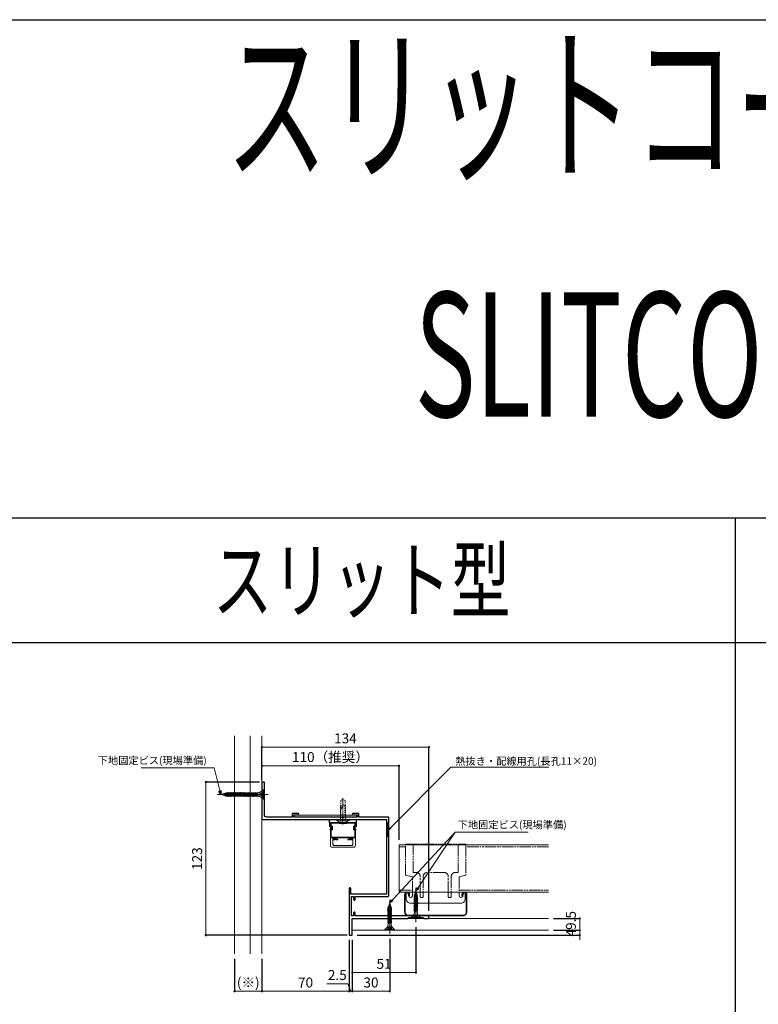
# Model space of a CAD drawing. Units: millimetres. Extents: x 0 to 4500, y -1000 to 1600.
# Drawn here: x 2126 to 2718, y 810 to 1600 of the extents above; entities that cross this region are included whole.
import ezdxf
from ezdxf.enums import TextEntityAlignment as Align

# ---------------------------------------------------------------- set-up
doc = ezdxf.new("R2010")
doc.units = ezdxf.units.MM
for name, pattern in [('CENTER2', [12, 9.25, -0.75, 1.25, -0.75]), ('DASHED2', [1.75, 1, -0.75]), ('PHANTOM2', [14, 9.25, -0.75, 1.25, -0.75, 1.25, -0.75])]:
    doc.linetypes.add(name, pattern=pattern)
for name, color, linetype, lineweight in [('01文字', 7, 'Continuous', 18), ('02寸法D1_', 7, 'Continuous', 9), ('03本体__1', 131, 'Continuous', 9), ('03本体__2', 4, 'Continuous', 13), ('03本体__3', 132, 'Continuous', 30), ('07納り__2', 90, 'Continuous', 13), ('10金具__2', 60, 'Continuous', 13), ('10ﾎﾞﾙﾄ__1', 61, 'Continuous', 9), ('10ﾎﾞﾙﾄ__2', 60, 'Continuous', 13), ('11鋼材__1', 21, 'Continuous', 9), ('11鋼材__2', 20, 'Continuous', 13)]:
    doc.layers.add(name, color=color, linetype=linetype, lineweight=lineweight)
doc.layers.add('補助線', color=1, linetype='Continuous', plot=False)
doc.styles.get("Standard").update_dxf_attribs({"font": 'txt.shx', "width": 0.7, "bigfont": 'extfont2.shx'})
doc.styles.add('Standard（技術本部）', font='extslim2.shx', dxfattribs={"width": 0.7, "bigfont": 'extfont2.shx'})
doc.dimstyles.new('KG1-1', dxfattribs={"dimtxt": 3, "dimasz": 0.9, "dimexe": 0, "dimexo": 1, "dimgap": 1, "dimtad": 1, "dimdsep": 46, "dimtxsty": 'Standard（技術本部）', "dimblk": 'DOT', "dimcen": 0.09, "dimclrd": 256, "dimclre": 256, "dimclrt": 256, "dimadec": 3, "dimazin": 2, "dimtfac": 1, "dimtix": 1, "dimtmove": 2, "dimatfit": 3, "dimldrblk": 'OPEN30', "dimfxl": 0, "dimlwd": 18, "dimarcsym": 0})
doc.dimstyles.new('S1-2', dxfattribs={"dimscale": 2, "dimtxt": 4, "dimasz": 0.9, "dimexe": 0, "dimexo": 2, "dimgap": 1, "dimtad": 1, "dimdsep": 46, "dimtxsty": 'Standard（技術本部）', "dimblk": 'DOT', "dimcen": 0.09, "dimclrd": 256, "dimclre": 256, "dimclrt": 256, "dimadec": 3, "dimazin": 2, "dimtfac": 1, "dimtix": 1, "dimtmove": 2, "dimatfit": 3, "dimldrblk": 'OPEN30', "dimfxl": 0, "dimlwd": 18, "dimarcsym": 0})

# ---------------------------------------------------------------- blocks, each defined once
blk = doc.blocks.new('_Dot')
at = {"color": 0, "lineweight": -2}
blk.add_line((-0.5, 0), (-1, 0), dxfattribs=at)
at = {"color": 0, "const_width": 0.5}
blk.add_lwpolyline([(-0.25, 0, 1), (0.25, 0, 1)], format="xyb", close=True, dxfattribs=at)
blk = doc.blocks.new('*D215')
at = {"layer": '02寸法D1_', "lineweight": -2, "transparency": 16777216}
for p, q in [((70, -4), (70, -45)), ((0, -33.69), (0, -45))]:
    blk.add_line(p, q, dxfattribs=at)
at = {"layer": '02寸法D1_', "lineweight": 18, "transparency": 16777216}
blk.add_line((68.2, -45), (1.8, -45), dxfattribs=at)
at = {"layer": 'Defpoints', "color": 0, "transparency": 16777216}
for p in [(70, 0), (0, -29.69), (0, -45)]:
    blk.add_point(p, dxfattribs=at)
at = {"layer": '02寸法D1_', "lineweight": 18, "transparency": 16777216, "xscale": 1.8, "yscale": 1.8, "zscale": 1.8, "rotation": 180}
blk.add_blockref('_Dot', (0, -45), dxfattribs=at)
at = {"layer": '02寸法D1_', "lineweight": 18, "transparency": 16777216, "xscale": 1.8, "yscale": 1.8, "zscale": 1.8}
blk.add_blockref('_Dot', (70, -45), dxfattribs=at)
at = {"layer": '02寸法D1_', "transparency": 16777216, "insert": (35, -39), "char_height": 8, "attachment_point": 5, "style": 'Standard（技術本部）'}
blk.add_mtext('70', dxfattribs=at)
blk = doc.blocks.new('_Open30')
at = {"color": 0, "lineweight": -2}
for p, q in [((-1, 0.27), (0, 0)), ((0, 0), (-1, -0.27)), ((0, 0), (-1, 0))]:
    blk.add_line(p, q, dxfattribs=at)
blk = doc.blocks.new('*D216')
at = {"layer": '02寸法D1_', "lineweight": -2, "transparency": 16777216}
for p, q in [((-22, -19), (-22, -45)), ((0, -19), (0, -45))]:
    blk.add_line(p, q, dxfattribs=at)
at = {"layer": '02寸法D1_', "lineweight": 18, "transparency": 16777216}
blk.add_line((-20.2, -45), (-1.8, -45), dxfattribs=at)
at = {"layer": 'Defpoints', "color": 0, "transparency": 16777216}
for p in [(-22, -15), (0, -15), (0, -45)]:
    blk.add_point(p, dxfattribs=at)
at = {"layer": '02寸法D1_', "lineweight": 18, "transparency": 16777216, "xscale": 1.8, "yscale": 1.8, "zscale": 1.8, "rotation": 180}
blk.add_blockref('_Dot', (-22, -45), dxfattribs=at)
at = {"layer": '02寸法D1_', "lineweight": 18, "transparency": 16777216, "xscale": 1.8, "yscale": 1.8, "zscale": 1.8}
blk.add_blockref('_Dot', (0, -45), dxfattribs=at)
at = {"layer": '02寸法D1_', "transparency": 16777216, "insert": (-11, -39), "char_height": 8, "attachment_point": 5, "style": 'Standard（技術本部）'}
blk.add_mtext('(※)', dxfattribs=at)
blk = doc.blocks.new('BP727')
at = {"color": 0, "linetype": 'ByBlock', "lineweight": -2}
blk.add_lwpolyline([(133.5, 15.5), (74.8, 15.5), (74.8, 18, 0.414214), (74.3, 18.5), (74.1, 18.5, 0.414214), (73.6, 18), (73.6, 15.5), (71.8, 15.5), (71.8, 31.2), (73.6, 31.2), (73.6, 28.7, 0.414214), (74.1, 28.2), (74.3, 28.2, 0.414214), (74.8, 28.7), (74.8, 31.2), (101.3, 31.2, 0.414214), (101.8, 31.7), (101.8, 94.3, 0.414214), (101.3, 94.8), (77.7, 94.8), (77.7, 97.3, 0.414214), (77.2, 97.8), (73, 97.8, 0.414214), (72.5, 97.3), (72.5, 97.1, 0.414214), (73, 96.6), (76.5, 96.6), (76.5, 94.8), (25.5, 94.8), (25.5, 96.6), (29, 96.6, 0.414214), (29.5, 97.1), (29.5, 97.3, 0.414214), (29, 97.8), (24.8, 97.8, 0.414214), (24.3, 97.3), (24.3, 94.8), (4, 94.8, -0.414214), (2, 96.8), (2, 112.5), (1.7, 112.5), (1.7, 113.5), (2, 113.5), (2, 122.5, 0.414214), (1.5, 123), (0.5, 123, 0.414214), (0, 122.5), (0, 93.3, 0.414214), (0.3, 93), (64.5, 93), (64.5, 93.3), (65.5, 93.3), (65.5, 93), (100, 93), (100, 33), (71.2, 33), (71.2, 37.5, 0.414214), (70.7, 38), (70.5, 38, 0.414214), (70, 37.5), (70, 0.3, 0.414214), (70.3, 0), (72.2, 0, 0.414214), (72.5, 0.3), (72.5, 13.5), (117, 13.5, 0.414214), (117.5, 14), (117.5, 14.2), (123, 14.2), (123, 14.5), (124, 14.5), (124, 14.2), (129.5, 14.2), (129.5, 14, 0.414214), (130, 13.5), (133.5, 13.5, 0.414214), (134, 14), (134, 15, 0.414214)], format="xyb", close=True, dxfattribs=at)
blk = doc.blocks.new('下地固定ビスL35')
at = {"linetype": 'CENTER2'}
blk.add_line((3, 0), (-38, 0), dxfattribs=at)
at = {"color": 0, "linetype": 'ByBlock', "lineweight": -2}
for p, q in [((-33.02, 0.47), (-35, 0)), ((-33.51, -0.35), (-32.87, 0.73)), ((-32.87, 0.73), (-33.43, -0.79)), ((-33.11, -0.45), (-32.87, 0.73)), ((-31.77, 0.76), (-32.92, 0.49)), ((-31.28, 1.43), (-32.16, -0.9)), ((-31.18, 0.9), (-32.16, -0.9)), ((-31.77, 0.76), (-32.16, -0.9)), ((-31.77, 0.76), (-31.28, 1.43)), ((-31.44, -0.84), (-29.91, 1.61)), ((-31.28, 1.43), (-31.18, 0.9)), ((-29.91, 1.61), (-31.02, -1.33)), ((-29.49, 1.12), (-31.02, -1.33)), ((-30.31, -1.16), (-28.57, 1.65)), ((-29.91, 1.61), (-29.49, 1.12)), ((-28.57, 1.65), (-29.89, -1.65)), ((-28.14, 1.16), (-29.89, -1.65)), ((-28.99, -1.16), (-27.24, 1.65)), ((-28.57, 1.65), (-28.14, 1.16)), ((-27.24, 1.65), (-28.57, -1.65)), ((-26.82, 1.16), (-28.57, -1.65)), ((-27.55, 1.16), (-28.14, 1.16)), ((-27.67, -1.16), (-25.92, 1.65)), ((-25.92, 1.65), (-27.24, -1.65)), ((-27.24, 1.65), (-26.82, 1.16)), ((-25.5, 1.16), (-27.24, -1.65)), ((-26.23, 1.16), (-26.82, 1.16)), ((-26.34, -1.16), (-24.6, 1.65)), ((-25.92, 1.65), (-25.5, 1.16)), ((-24.6, 1.65), (-25.92, -1.65)), ((-24.18, 1.16), (-25.92, -1.65)), ((-24.91, 1.16), (-25.5, 1.16)), ((-25.02, -1.16), (-23.28, 1.65)), ((-24.6, 1.65), (-24.18, 1.16)), ((-23.28, 1.65), (-24.6, -1.65)), ((-22.85, 1.16), (-24.6, -1.65)), ((-23.58, 1.16), (-24.18, 1.16)), ((-23.7, -1.16), (-21.95, 1.65)), ((-23.28, 1.65), (-22.85, 1.16)), ((-21.95, 1.65), (-23.28, -1.65)), ((-21.53, 1.16), (-23.28, -1.65)), ((-22.26, 1.16), (-22.85, 1.16)), ((-22.38, -1.16), (-20.63, 1.65)), ((-21.95, 1.65), (-21.53, 1.16)), ((-20.63, 1.65), (-21.95, -1.65)), ((-20.21, 1.16), (-21.95, -1.65)), ((-20.94, 1.16), (-21.53, 1.16)), ((-21.05, -1.16), (-19.31, 1.65)), ((-20.63, 1.65), (-20.21, 1.16)), ((-19.31, 1.65), (-20.63, -1.65)), ((-18.88, 1.16), (-20.63, -1.65)), ((-19.62, 1.16), (-20.21, 1.16)), ((-19.73, -1.16), (-17.98, 1.65)), ((-19.31, 1.65), (-18.88, 1.16)), ((-17.98, 1.65), (-19.31, -1.65)), ((-17.56, 1.16), (-19.31, -1.65)), ((-18.29, 1.16), (-18.88, 1.16)), ((-18.41, -1.16), (-16.66, 1.65)), ((-17.98, 1.65), (-17.56, 1.16)), ((-16.66, 1.65), (-17.98, -1.65)), ((-16.24, 1.16), (-17.98, -1.65)), ((-16.97, 1.16), (-17.56, 1.16)), ((-17.08, -1.16), (-15.34, 1.65)), ((-16.66, 1.65), (-16.24, 1.16)), ((-15.34, 1.65), (-16.66, -1.65)), ((-14.92, 1.16), (-16.66, -1.65)), ((-15.65, 1.16), (-16.24, 1.16)), ((-15.76, -1.16), (-14.02, 1.65)), ((-14.02, 1.65), (-15.34, -1.65)), ((-15.34, 1.65), (-14.92, 1.16)), ((-13.59, 1.16), (-15.34, -1.65)), ((-14.32, 1.16), (-14.92, 1.16)), ((-14.44, -1.16), (-12.69, 1.65)), ((-12.69, 1.65), (-14.02, -1.65)), ((-14.02, 1.65), (-13.59, 1.16)), ((-12.27, 1.16), (-14.02, -1.65)), ((-13, 1.16), (-13.59, 1.16)), ((-13.12, -1.16), (-11.37, 1.65)), ((-11.37, 1.65), (-12.69, -1.65)), ((-12.69, 1.65), (-12.27, 1.16)), ((-10.95, 1.16), (-12.69, -1.65)), ((-11.68, 1.16), (-12.27, 1.16)), ((-11.79, -1.16), (-10.05, 1.65)), ((-10.05, 1.65), (-11.37, -1.65)), ((-11.37, 1.65), (-10.95, 1.16)), ((-9.62, 1.16), (-11.37, -1.65)), ((-10.35, 1.16), (-10.95, 1.16)), ((-10.47, -1.16), (-8.72, 1.65)), ((-8.72, 1.65), (-10.05, -1.65)), ((-10.05, 1.65), (-9.62, 1.16)), ((-8.3, 1.16), (-10.05, -1.65)), ((-9.03, 1.16), (-9.62, 1.16)), ((-9.15, -1.16), (-7.4, 1.65)), ((-7.4, 1.65), (-8.72, -1.65)), ((-8.72, 1.65), (-8.3, 1.16)), ((-6.98, 1.16), (-8.72, -1.65)), ((-7.71, 1.16), (-8.3, 1.16)), ((-7.82, -1.16), (-6.08, 1.65)), ((-6.08, 1.65), (-7.4, -1.65)), ((-7.4, 1.65), (-6.98, 1.16)), ((-5.69, 1.2), (-7.4, -1.65)), ((-6.39, 1.16), (-6.98, 1.16)), ((-6.5, -1.16), (-4.96, 1.32)), ((-6.08, 1.65), (-5.69, 1.2)), ((-4.96, 1.32), (-6.08, -1.65)), ((-4.96, 1.32), (-5.79, -1.19)), ((-3.3, 0.72), (-3.62, 0.55)), ((-3.3, 0.55), (-3.62, 0.55)), ((-3.62, 0.33), (-3.62, 0.11)), ((-2.64, 1.07), (-2.97, 0.9)), ((-2.64, 0.55), (-2.97, 0.55)), ((-1.98, 1.42), (-2.31, 1.24)), ((-1.98, 0.55), (-2.31, 0.55)), ((-0.88, 3.85), (-1.99, 2.84)), ((-1.32, 1.76), (-1.65, 1.59)), ((-1.32, 0.55), (-1.65, 0.55)), ((-0.66, 2.11), (-0.99, 1.94)), ((-0.66, 0.55), (-0.99, 0.55)), ((-0.88, -3.85), (-0.88, 3.85)), ((-0.88, 3.85), (0, 3.85)), ((0, 2.46), (-0.33, 2.28)), ((0, 0.55), (-0.33, 0.55)), ((0, 3.85), (0, -3.85)), ((-35, 0), (-33.51, -0.35)), ((-33.43, -0.79), (-33.51, -0.35)), ((-33.11, -0.45), (-33.43, -0.79)), ((-33.11, -0.45), (-32.11, -0.68)), ((-32.05, -0.7), (-31.69, -0.78)), ((-31.02, -1.33), (-31.44, -0.84)), ((-29.89, -1.65), (-30.31, -1.16)), ((-28.57, -1.65), (-28.99, -1.16)), ((-28.26, -1.16), (-27.67, -1.16)), ((-27.24, -1.65), (-27.67, -1.16)), ((-26.94, -1.16), (-26.34, -1.16)), ((-25.92, -1.65), (-26.34, -1.16)), ((-25.61, -1.16), (-25.02, -1.16)), ((-24.6, -1.65), (-25.02, -1.16)), ((-24.29, -1.16), (-23.7, -1.16)), ((-23.28, -1.65), (-23.7, -1.16)), ((-22.97, -1.16), (-22.38, -1.16)), ((-21.95, -1.65), (-22.38, -1.16)), ((-21.65, -1.16), (-21.05, -1.16)), ((-20.63, -1.65), (-21.05, -1.16)), ((-20.32, -1.16), (-19.73, -1.16)), ((-19.31, -1.65), (-19.73, -1.16)), ((-19, -1.16), (-18.41, -1.16)), ((-17.98, -1.65), (-18.41, -1.16)), ((-17.68, -1.16), (-17.08, -1.16)), ((-16.66, -1.65), (-17.08, -1.16)), ((-16.35, -1.16), (-15.76, -1.16)), ((-15.34, -1.65), (-15.76, -1.16)), ((-15.03, -1.16), (-14.44, -1.16)), ((-14.02, -1.65), (-14.44, -1.16)), ((-13.71, -1.16), (-13.12, -1.16)), ((-12.69, -1.65), (-13.12, -1.16)), ((-12.38, -1.16), (-11.79, -1.16)), ((-11.37, -1.65), (-11.79, -1.16)), ((-11.06, -1.16), (-10.47, -1.16)), ((-10.05, -1.65), (-10.47, -1.16)), ((-9.74, -1.16), (-9.15, -1.16)), ((-8.72, -1.65), (-9.15, -1.16)), ((-8.42, -1.16), (-7.82, -1.16)), ((-7.4, -1.65), (-7.82, -1.16)), ((-7.09, -1.16), (-6.5, -1.16)), ((-6.08, -1.65), (-6.5, -1.16)), ((-5.79, -1.19), (-6.08, -1.65)), ((-3.62, -0.11), (-3.62, -0.33)), ((-3.3, -0.55), (-3.62, -0.55)), ((-3.3, -0.72), (-3.62, -0.55)), ((-2.64, -0.55), (-2.97, -0.55)), ((-2.64, -1.07), (-2.97, -0.9)), ((-1.98, -0.55), (-2.31, -0.55)), ((-1.98, -1.42), (-2.31, -1.24)), ((-1.99, -2.84), (-0.88, -3.85)), ((-1.32, -0.55), (-1.65, -0.55)), ((-1.32, -1.76), (-1.65, -1.59)), ((-0.66, -0.55), (-0.99, -0.55)), ((-0.66, -2.11), (-0.99, -1.94)), ((0, -3.85), (-0.88, -3.85)), ((0, -0.55), (-0.33, -0.55)), ((0, -2.46), (-0.33, -2.28))]:
    blk.add_line(p, q, dxfattribs=at)
for points in [[(-31.18, 0.89), (-30.73, 0.98), (-30.27, 1.04)], [(-29.49, 1.12), (-29.19, 1.14), (-28.88, 1.15)], [(-31.44, -0.84), (-31.57, -0.81), (-31.69, -0.78)], [(-30.24, -1.04), (-30.52, -1.01), (-30.79, -0.96)], [(-28.98, -1.15), (-29.27, -1.14), (-29.56, -1.11)]]:
    blk.add_open_spline(points, degree=2, dxfattribs=at)
for points, degree, knots in [([(-1.99, 2.84), (-2.2, 2.65), (-2.65, 2.31), (-3.14, 2), (-3.66, 1.74), (-4.2, 1.53), (-4.77, 1.36), (-5.35, 1.24), (-5.69, 1.2), (-5.69, 1.2)], 2, [0, 0, 0, 0.124989, 0.249982, 0.374979, 0.499979, 0.624982, 0.749986, 0.874993, 1, 1, 1]), ([(-5.79, -1.19), (-5.56, -1.22), (-5.22, -1.26), (-4.57, -1.41), (-3.97, -1.61), (-3.43, -1.85), (-2.91, -2.13), (-2.43, -2.46), (-2.14, -2.71), (-1.99, -2.84)], 3, [0, 0, 0, 0, 0.250014, 0.375019, 0.500021, 0.625021, 0.750018, 0.875011, 1, 1, 1, 1])]:
    blk.add_open_spline(points, degree=degree, knots=knots, dxfattribs=at)
blk = doc.blocks.new('下地固定ビスL22')
at = {"linetype": 'CENTER2'}
blk.add_line((0, -3), (0, 24.55), dxfattribs=at)
at = {"color": 0, "linetype": 'ByBlock', "lineweight": -2}
for p, q in [((1.16, 18.25), (-1.65, 16.85)), ((-1.65, 16.85), (1.65, 17.91)), ((1.16, 17.19), (-1.65, 15.79)), ((-1.65, 16.85), (-1.16, 16.51)), ((-1.65, 15.79), (1.65, 16.85)), ((1.16, 16.13), (-1.65, 14.73)), ((0.84, 19.15), (-1.61, 17.93)), ((-1.61, 17.93), (1.33, 18.81)), ((-1.61, 17.93), (-1.12, 17.59)), ((-1.43, 19.02), (0.9, 19.72)), ((-0.76, 19.41), (-1.43, 19.02)), ((-1.43, 19.02), (-0.9, 18.94)), ((-1.16, 16.51), (1.65, 17.91)), ((-1.16, 15.45), (1.65, 16.85)), ((-1.16, 16.04), (-1.16, 16.51)), ((-1.12, 17.59), (1.33, 18.81)), ((-0.9, 18.94), (0.9, 19.72)), ((-0.76, 19.41), (-0.49, 20.33)), ((-0.76, 19.41), (0.9, 19.72)), ((0.35, 20.8), (-0.73, 20.29)), ((-0.73, 20.29), (0.79, 20.74)), ((0.45, 20.48), (-0.73, 20.29)), ((-0.47, 20.41), (0, 21.99)), ((0, 21.99), (0.35, 20.8)), ((0.79, 20.74), (0.35, 20.8)), ((0.45, 20.48), (0.79, 20.74)), ((0.45, 20.48), (0.68, 19.68)), ((0.7, 19.63), (0.78, 19.35)), ((1.33, 18.81), (0.84, 19.15)), ((1.65, 17.91), (1.16, 18.25)), ((1.65, 16.85), (1.16, 17.19)), ((1.16, 16.6), (1.16, 16.13)), ((1.65, 15.79), (1.16, 16.13)), ((-1.65, 15.79), (-1.16, 15.45)), ((-1.65, 14.73), (1.65, 15.79)), ((1.16, 15.07), (-1.65, 13.67)), ((-1.65, 13.67), (1.65, 14.73)), ((-1.65, 14.73), (-1.16, 14.39)), ((1.16, 14.01), (-1.65, 12.62)), ((-1.65, 12.62), (1.65, 13.67)), ((-1.65, 13.67), (-1.16, 13.34)), ((1.16, 12.95), (-1.65, 11.56)), ((-1.65, 11.56), (1.65, 12.62)), ((-1.65, 12.62), (-1.16, 12.28)), ((1.16, 11.9), (-1.65, 10.5)), ((-1.65, 10.5), (1.65, 11.56)), ((-1.65, 11.56), (-1.16, 11.22)), ((1.16, 10.84), (-1.65, 9.44)), ((-1.65, 9.44), (1.65, 10.5)), ((-1.65, 10.5), (-1.16, 10.16)), ((1.16, 9.78), (-1.65, 8.38)), ((-1.65, 8.38), (1.65, 9.44)), ((-1.65, 9.44), (-1.16, 9.1)), ((1.16, 8.72), (-1.65, 7.32)), ((-1.65, 7.32), (1.65, 8.38)), ((-1.65, 8.38), (-1.16, 8.04)), ((-1.16, 14.39), (1.65, 15.79)), ((-1.16, 14.98), (-1.16, 15.45)), ((-1.16, 13.34), (1.65, 14.73)), ((-1.16, 13.92), (-1.16, 14.39)), ((-1.16, 12.28), (1.65, 13.67)), ((-1.16, 12.86), (-1.16, 13.34)), ((-1.16, 11.22), (1.65, 12.62)), ((-1.16, 11.8), (-1.16, 12.28)), ((-1.16, 10.16), (1.65, 11.56)), ((-1.16, 10.75), (-1.16, 11.22)), ((-1.16, 9.1), (1.65, 10.5)), ((-1.16, 9.69), (-1.16, 10.16)), ((-1.16, 8.04), (1.65, 9.44)), ((-1.16, 8.63), (-1.16, 9.1)), ((-1.16, 6.99), (1.65, 8.38)), ((-1.16, 7.57), (-1.16, 8.04)), ((1.16, 15.54), (1.16, 15.07)), ((1.65, 14.73), (1.16, 15.07)), ((1.16, 14.49), (1.16, 14.01)), ((1.65, 13.67), (1.16, 14.01)), ((1.16, 13.43), (1.16, 12.95)), ((1.65, 12.62), (1.16, 12.95)), ((1.16, 12.37), (1.16, 11.9)), ((1.65, 11.56), (1.16, 11.9)), ((1.16, 11.31), (1.16, 10.84)), ((1.65, 10.5), (1.16, 10.84)), ((1.16, 10.25), (1.16, 9.78)), ((1.65, 9.44), (1.16, 9.78)), ((1.16, 9.19), (1.16, 8.72)), ((1.65, 8.38), (1.16, 8.72)), ((1.16, 8.14), (1.16, 7.66)), ((-3.85, 0.7), (-2.84, 1.59)), ((3.85, 0.7), (-3.85, 0.7)), ((-3.85, 0.7), (-3.85, 0)), ((-3.85, 0), (3.85, 0)), ((-2.46, 0), (-2.28, 0.26)), ((-2.11, 0.53), (-1.94, 0.79)), ((-1.76, 1.05), (-1.59, 1.32)), ((1.16, 7.66), (-1.65, 6.27)), ((-1.65, 6.27), (1.65, 7.32)), ((-1.65, 7.32), (-1.16, 6.99)), ((-1.65, 6.27), (-1.16, 5.93)), ((-1.42, 1.58), (-1.24, 1.85)), ((1.16, 6.6), (-1.22, 5.34)), ((-1.22, 5.34), (1.65, 6.27)), ((-1.22, 5.34), (1.16, 6.02)), ((-1.16, 5.93), (1.65, 7.32)), ((-1.16, 6.51), (-1.16, 6.99)), ((-1.16, 5.38), (-1.16, 5.93)), ((-1.16, 5.16), (-1.16, 5.36)), ((-1.07, 2.11), (-0.9, 2.37)), ((-0.72, 2.64), (-0.55, 2.9)), ((-0.55, 2.64), (-0.55, 2.9)), ((-0.55, 2.11), (-0.55, 2.37)), ((-0.55, 1.58), (-0.55, 1.85)), ((-0.55, 1.05), (-0.55, 1.32)), ((-0.55, 0.53), (-0.55, 0.79)), ((-0.55, 0), (-0.55, 0.26)), ((-0.33, 2.9), (-0.11, 2.9)), ((0.11, 2.9), (0.33, 2.9)), ((0.55, 2.64), (0.55, 2.9)), ((0.72, 2.64), (0.55, 2.9)), ((0.55, 2.11), (0.55, 2.37)), ((0.55, 1.58), (0.55, 1.85)), ((0.55, 1.05), (0.55, 1.32)), ((0.55, 0.53), (0.55, 0.79)), ((0.55, 0), (0.55, 0.26)), ((1.07, 2.11), (0.9, 2.37)), ((1.65, 7.32), (1.16, 7.66)), ((1.16, 7.08), (1.16, 6.6)), ((1.65, 6.27), (1.16, 6.6)), ((1.16, 6.02), (1.65, 6.27)), ((1.16, 6.02), (1.16, 5.25)), ((1.42, 1.58), (1.24, 1.85)), ((1.76, 1.05), (1.59, 1.32)), ((2.11, 0.53), (1.94, 0.79)), ((2.46, 0), (2.28, 0.26)), ((2.84, 1.59), (3.85, 0.7)), ((3.85, 0), (3.85, 0.7))]:
    blk.add_line(p, q, dxfattribs=at)
for points in [[(-1.12, 17.59), (-1.14, 17.34), (-1.15, 17.1)], [(-0.89, 18.94), (-0.98, 18.58), (-1.04, 18.21)], [(0.84, 19.15), (0.81, 19.25), (0.78, 19.35)], [(1.04, 18.19), (1.01, 18.41), (0.96, 18.62)], [(1.15, 17.18), (1.14, 17.41), (1.11, 17.64)]]:
    blk.add_open_spline(points, degree=2, dxfattribs=at)
for points, knots in [([(-2.84, 1.59), (-2.65, 1.76), (-2.31, 2.12), (-2, 2.51), (-1.74, 2.93), (-1.53, 3.36), (-1.36, 3.82), (-1.24, 4.28), (-1.17, 4.76), (-1.16, 5.16)], [0, 0, 0, 0.125009, 0.250015, 0.375018, 0.500018, 0.625016, 0.750012, 0.875006, 1, 1, 1]), ([(1.16, 5.25), (1.16, 4.84), (1.23, 4.35), (1.34, 3.88), (1.51, 3.41), (1.72, 2.96), (1.99, 2.54), (2.29, 2.13), (2.64, 1.76), (2.84, 1.59)], [0, 0, 0, 0.124994, 0.249988, 0.374984, 0.499982, 0.624982, 0.749985, 0.874991, 1, 1, 1])]:
    blk.add_open_spline(points, degree=2, knots=knots, dxfattribs=at)
blk = doc.blocks.new('*U141')
at = {"color": 0, "linetype": 'ByBlock', "lineweight": -2}
blk.add_lwpolyline([(24.5, 3), (24.5, 17.5, 0.414214), (23.5, 18.5), (22.5, 18.5, 0.414214), (21.5, 17.5), (21.5, 16), (21, 16), (21, 17.5, -0.414214), (22.5, 19), (23.5, 19, -0.414214), (25, 17.5), (25, 3, -0.414214), (22, 0), (-22, 0, -0.414214), (-25, 3), (-25, 17.5, -0.414214), (-23.5, 19), (-22.5, 19, -0.414214), (-21, 17.5), (-21, 16), (-21.5, 16), (-21.5, 17.5, 0.414214), (-22.5, 18.5), (-23.5, 18.5, 0.414214), (-24.5, 17.5), (-24.5, 3, 0.414214), (-22, 0.5), (22, 0.5, 0.414214)], format="xyb", close=True, dxfattribs=at)
blk = doc.blocks.new('*U4')
at = {"color": 0}
blk.add_lwpolyline([(-2.18, -3.33, 0.497139), (0, -3.57), (0, 3.57, 0.497139), (-2.18, 3.33, 0.275362)], format="xyb", close=True, dxfattribs=at)
at = {"color": 0, "linetype": 'DASHED2'}
for points in [[(0, 2.2, 0.414214), (0.2, 2), (11.5, 2), (11.5, 1.7)], [(11.5, -1.7), (11.5, -2), (0.2, -2, 0.414214), (0, -2.2)]]:
    blk.add_lwpolyline(points, format="xyb", dxfattribs=at)
blk.add_lwpolyline([(8.75, 1.43, 0.811433), (8.69, 1.15), (11.5, 0), (11.5, -1.7), (15.13, -1.7), (16, -0.25), (16, 0.25), (15.13, 1.7), (11.5, 1.7), (11.5, 1.47, 0.006825)], format="xyb", close=True, dxfattribs=at)
at = {"layer": '10ﾎﾞﾙﾄ__1', "linetype": 'CENTER2'}
blk.add_line((-4.1, 0), (17, 0), dxfattribs=at)
at = {"layer": '10ﾎﾞﾙﾄ__1', "linetype": 'ByBlock'}
blk.add_line((-0.5, 3.81), (-0.5, -3.81), dxfattribs=at)
at = {"layer": '10ﾎﾞﾙﾄ__1', "linetype": 'DASHED2'}
for p, q in [((1.4, 2), (1.4, -2)), ((1.4, 1.62), (11.5, 1.62)), ((1.4, -1.62), (11.5, -1.62))]:
    blk.add_line(p, q, dxfattribs=at)
blk.add_lwpolyline([(-2.72, -2.2), (-0.57, -1.13), (-0.05, -0.15), (-0.05, 0.15), (-0.57, 1.13), (-2.72, 2.2)], dxfattribs=at)
blk = doc.blocks.new('*D217')
at = {"layer": '02寸法D1_', "lineweight": -2, "transparency": 16777216}
for p, q in [((-2, 123), (-45, 123)), ((68.5, 0), (-45, 0))]:
    blk.add_line(p, q, dxfattribs=at)
at = {"layer": '02寸法D1_', "lineweight": 18, "transparency": 16777216}
blk.add_line((-45, 121.2), (-45, 1.8), dxfattribs=at)
at = {"layer": 'Defpoints', "color": 0, "transparency": 16777216}
for p in [(2, 123), (72.5, 0), (-45, 0)]:
    blk.add_point(p, dxfattribs=at)
at = {"layer": '02寸法D1_', "lineweight": 18, "transparency": 16777216, "xscale": 1.8, "yscale": 1.8, "zscale": 1.8}
for p, rotation in [((-45, 123), 90), ((-45, 0), 270)]:
    blk.add_blockref('_Dot', p, dxfattribs=dict(at, rotation=rotation))
at = {"layer": '02寸法D1_', "transparency": 16777216, "insert": (-51, 61.5), "char_height": 8, "attachment_point": 5, "rotation": 90, "style": 'Standard（技術本部）'}
blk.add_mtext('123', dxfattribs=at)
blk = doc.blocks.new('*D218')
at = {"layer": '02寸法D1_', "lineweight": -2, "transparency": 16777216}
for p, q in [((0, 125), (0, 136)), ((110, 76.5), (110, 136))]:
    blk.add_line(p, q, dxfattribs=at)
at = {"layer": '02寸法D1_', "lineweight": 18, "transparency": 16777216}
blk.add_line((1.8, 136), (108.2, 136), dxfattribs=at)
at = {"layer": 'Defpoints', "color": 0, "transparency": 16777216}
for p in [(110, 136), (0, 121), (110, 72.5)]:
    blk.add_point(p, dxfattribs=at)
at = {"layer": '02寸法D1_', "lineweight": 18, "transparency": 16777216, "xscale": 1.8, "yscale": 1.8, "zscale": 1.8, "rotation": 180}
blk.add_blockref('_Dot', (0, 136), dxfattribs=at)
at = {"layer": '02寸法D1_', "lineweight": 18, "transparency": 16777216, "xscale": 1.8, "yscale": 1.8, "zscale": 1.8}
blk.add_blockref('_Dot', (110, 136), dxfattribs=at)
at = {"layer": '02寸法D1_', "transparency": 16777216, "insert": (55, 142), "char_height": 8, "attachment_point": 5, "style": 'Standard（技術本部）'}
blk.add_mtext('110（推奨）', dxfattribs=at)
blk = doc.blocks.new('*D219')
at = {"layer": '02寸法D1_', "lineweight": -2, "transparency": 16777216}
for p, q in [((0, 125), (0, 151)), ((134, 19.5), (134, 151))]:
    blk.add_line(p, q, dxfattribs=at)
at = {"layer": '02寸法D1_', "lineweight": 18, "transparency": 16777216}
blk.add_line((1.8, 151), (132.2, 151), dxfattribs=at)
at = {"layer": 'Defpoints', "color": 0, "transparency": 16777216}
for p in [(134, 151), (0, 121), (134, 15.5)]:
    blk.add_point(p, dxfattribs=at)
at = {"layer": '02寸法D1_', "lineweight": 18, "transparency": 16777216, "xscale": 1.8, "yscale": 1.8, "zscale": 1.8, "rotation": 180}
blk.add_blockref('_Dot', (0, 151), dxfattribs=at)
at = {"layer": '02寸法D1_', "lineweight": 18, "transparency": 16777216, "xscale": 1.8, "yscale": 1.8, "zscale": 1.8}
blk.add_blockref('_Dot', (134, 151), dxfattribs=at)
at = {"layer": '02寸法D1_', "transparency": 16777216, "insert": (67, 157), "char_height": 8, "attachment_point": 5, "style": 'Standard（技術本部）'}
blk.add_mtext('134', dxfattribs=at)
blk = doc.blocks.new('*D220')
at = {"layer": '02寸法D1_', "lineweight": -2, "transparency": 16777216}
for p, q in [((70, -3.7), (70, -45)), ((72.5, -3.7), (72.5, -45))]:
    blk.add_line(p, q, dxfattribs=at)
at = {"layer": '02寸法D1_', "lineweight": 18, "transparency": 16777216}
for p, q in [((69.01, -39), (51.95, -39)), ((71.25, -45), (69.01, -39)), ((68.2, -45), (66.4, -45)), ((72.5, -45), (70, -45)), ((72.5, -45), (70, -45)), ((74.3, -45), (76.1, -45))]:
    blk.add_line(p, q, dxfattribs=at)
at = {"layer": 'Defpoints', "color": 0, "transparency": 16777216}
for p in [(70, 0.3), (72.5, 0.3), (70, -45)]:
    blk.add_point(p, dxfattribs=at)
at = {"layer": '02寸法D1_', "lineweight": 18, "transparency": 16777216, "xscale": 1.8, "yscale": 1.8, "zscale": 1.8}
blk.add_blockref('_Dot', (70, -45), dxfattribs=at)
at = {"layer": '02寸法D1_', "lineweight": 18, "transparency": 16777216, "xscale": 1.8, "yscale": 1.8, "zscale": 1.8, "rotation": 180}
blk.add_blockref('_Dot', (72.5, -45), dxfattribs=at)
at = {"layer": '02寸法D1_', "transparency": 16777216, "insert": (60.48, -33), "char_height": 8, "attachment_point": 5, "style": 'Standard（技術本部）'}
blk.add_mtext('2.5', dxfattribs=at)
blk = doc.blocks.new('*D221')
at = {"layer": '02寸法D1_', "lineweight": -2, "transparency": 16777216}
for p, q in [((72.5, -4), (72.5, -45)), ((102.5, -3), (102.5, -45))]:
    blk.add_line(p, q, dxfattribs=at)
at = {"layer": '02寸法D1_', "lineweight": 18, "transparency": 16777216}
blk.add_line((100.7, -45), (74.3, -45), dxfattribs=at)
at = {"layer": 'Defpoints', "color": 0, "transparency": 16777216}
for p in [(72.5, 0), (102.5, 1), (72.5, -45)]:
    blk.add_point(p, dxfattribs=at)
at = {"layer": '02寸法D1_', "lineweight": 18, "transparency": 16777216, "xscale": 1.8, "yscale": 1.8, "zscale": 1.8, "rotation": 180}
blk.add_blockref('_Dot', (72.5, -45), dxfattribs=at)
at = {"layer": '02寸法D1_', "lineweight": 18, "transparency": 16777216, "xscale": 1.8, "yscale": 1.8, "zscale": 1.8}
blk.add_blockref('_Dot', (102.5, -45), dxfattribs=at)
at = {"layer": '02寸法D1_', "transparency": 16777216, "insert": (87.5, -39), "char_height": 8, "attachment_point": 5, "style": 'Standard（技術本部）'}
blk.add_mtext('30', dxfattribs=at)
blk = doc.blocks.new('*D222')
at = {"layer": '02寸法D1_', "lineweight": -2, "transparency": 16777216}
for p, q in [((123.5, 6.5), (123.5, -30)), ((72.5, -4), (72.5, -30))]:
    blk.add_line(p, q, dxfattribs=at)
at = {"layer": '02寸法D1_', "lineweight": 18, "transparency": 16777216}
blk.add_line((121.7, -30), (74.3, -30), dxfattribs=at)
at = {"layer": 'Defpoints', "color": 0, "transparency": 16777216}
for p in [(123.5, 10.5), (72.5, 0), (72.5, -30)]:
    blk.add_point(p, dxfattribs=at)
at = {"layer": '02寸法D1_', "lineweight": 18, "transparency": 16777216, "xscale": 1.8, "yscale": 1.8, "zscale": 1.8, "rotation": 180}
blk.add_blockref('_Dot', (72.5, -30), dxfattribs=at)
at = {"layer": '02寸法D1_', "lineweight": 18, "transparency": 16777216, "xscale": 1.8, "yscale": 1.8, "zscale": 1.8}
blk.add_blockref('_Dot', (123.5, -30), dxfattribs=at)
at = {"layer": '02寸法D1_', "transparency": 16777216, "insert": (98, -24), "char_height": 8, "attachment_point": 5, "style": 'Standard（技術本部）'}
blk.add_mtext('51', dxfattribs=at)
blk = doc.blocks.new('*D223')
at = {"layer": '02寸法D1_', "lineweight": -2, "transparency": 16777216}
for p, q in [((234, 13.5), (254.98, 13.5)), ((234, 4), (254.98, 4))]:
    blk.add_line(p, q, dxfattribs=at)
at = {"layer": '02寸法D1_', "lineweight": 18, "transparency": 16777216}
blk.add_line((254.98, 11.7), (254.98, 5.8), dxfattribs=at)
at = {"layer": 'Defpoints', "color": 0, "transparency": 16777216}
for p in [(230, 13.5), (230, 4), (254.98, 4)]:
    blk.add_point(p, dxfattribs=at)
at = {"layer": '02寸法D1_', "lineweight": 18, "transparency": 16777216, "xscale": 1.8, "yscale": 1.8, "zscale": 1.8}
for p, rotation in [((254.98, 13.5), 90), ((254.98, 4), 270)]:
    blk.add_blockref('_Dot', p, dxfattribs=dict(at, rotation=rotation))
at = {"layer": '02寸法D1_', "transparency": 16777216, "insert": (248.98, 11.86), "char_height": 8, "attachment_point": 5, "rotation": 90, "style": 'Standard（技術本部）'}
blk.add_mtext('9.5', dxfattribs=at)
blk = doc.blocks.new('*D224')
at = {"layer": '02寸法D1_', "lineweight": -2, "transparency": 16777216}
for p, q in [((76.5, 0), (254.98, 0)), ((234, 4), (254.98, 4))]:
    blk.add_line(p, q, dxfattribs=at)
at = {"layer": '02寸法D1_', "lineweight": 18, "transparency": 16777216}
for p, q in [((254.98, 5.8), (254.98, 7.6)), ((254.98, 4), (254.98, 0)), ((254.98, -1.8), (254.98, -3.6))]:
    blk.add_line(p, q, dxfattribs=at)
at = {"layer": 'Defpoints', "color": 0, "transparency": 16777216}
for p in [(72.5, 0), (230, 4), (254.98, 0)]:
    blk.add_point(p, dxfattribs=at)
at = {"layer": '02寸法D1_', "lineweight": 18, "transparency": 16777216, "xscale": 1.8, "yscale": 1.8, "zscale": 1.8}
for p, rotation in [((254.98, 4), 270), ((254.98, 0), 90)]:
    blk.add_blockref('_Dot', p, dxfattribs=dict(at, rotation=rotation))
at = {"layer": '02寸法D1_', "transparency": 16777216, "insert": (248.98, 2), "char_height": 8, "attachment_point": 5, "rotation": 90, "style": 'Standard（技術本部）'}
blk.add_mtext('4', dxfattribs=at)
blk = doc.blocks.new('*U214')
at = {"layer": '03本体__1', "linetype": 'DASHED2'}
h = blk.add_hatch(dxfattribs=at)
h.set_pattern_fill('_USER', color=256, angle=-90, pattern_type=0)
h.set_pattern_definition([(270, (-9.1971, 259.3743), (1, -4e-16), [])])
h.paths.add_polyline_path([(101.8, 79.3), (100, 79.3), (100, 90.3), (101.8, 90.3)])
blk.add_lwpolyline([(101.8, 79.3), (100, 79.3), (100, 90.3), (101.8, 90.3)], close=True, dxfattribs=at)
at = {"layer": '03本体__2'}
for points in [[(59.9, 78.2), (59.9, 78.2), (70.1, 78.2), (70.1, 77.2, -0.4142136), (69.9, 77), (69.2, 77, 0.4142136), (69, 76.8), (69, 76.7, 0.4142136), (69.2, 76.5), (70.4, 76.5, 0.4142136), (70.6, 76.7), (70.6, 78.2), (71.4, 78.2), (71.4, 76.9, 0.4142136), (71.6, 76.7), (72.8, 76.7, 0.4142136), (73, 76.9), (73, 77, 0.4142136), (72.8, 77.2), (72.1, 77.2, -0.4142136), (71.9, 77.4), (71.9, 78, -0.4142136), (72.1, 78.2), (75, 78.2), (75, 84.9, 0.4142136), (74.8, 85.1), (74.2, 85.1, -0.4142136), (74, 85.3), (74, 86.9, -0.4142136), (74.2, 87.1), (74.8, 87.1, 0.4142136), (75, 87.3), (75, 90.4, 0.4142136), (74.8, 90.6), (55.2, 90.6, 0.4142136), (55, 90.4), (55, 87.3, 0.4142136), (55.2, 87.1), (55.8, 87.1, -0.4142136), (56, 86.9), (56, 85.3, -0.4142136), (55.8, 85.1), (55.2, 85.1, 0.4142136), (55, 84.9), (55, 78.2), (57.9, 78.2, -0.4142136), (58.1, 78), (58.1, 77.4, -0.4142136), (57.9, 77.2), (57.2, 77.2, 0.4142136), (57, 77), (57, 76.9, 0.4142136), (57.2, 76.7), (58.4, 76.7, 0.4142136), (58.6, 76.9), (58.6, 78.2), (59.4, 78.2), (59.4, 76.7, 0.4142136), (59.6, 76.5), (60.8, 76.5, 0.3732378), (60.998, 76.672), (61, 76.8, 0.4142136), (60.8, 77), (60.1, 77, -0.4142136), (59.9, 77.2)], [(55.5, 78.7), (55.5, 84.4, -0.4142136), (55.7, 84.6), (56.3, 84.6, 0.4142136), (56.5, 84.8), (56.5, 87.4, 0.4142136), (56.3, 87.6), (55.7, 87.6, -0.4142136), (55.5, 87.8), (55.5, 89.9, -0.4142136), (55.7, 90.1), (62, 90.1), (62, 89.8), (68, 89.8), (68, 90.1), (74.3, 90.1, -0.4142136), (74.5, 89.9), (74.5, 87.8, -0.4142136), (74.3, 87.6), (73.7, 87.6, 0.4142136), (73.5, 87.4), (73.5, 84.8, 0.4142136), (73.7, 84.6), (74.3, 84.6, -0.4142136), (74.5, 84.4), (74.5, 78.7)], [(75, 72, -0.4142136), (73.7, 70.7), (56.3, 70.7, -0.4142136), (55, 72), (55, 78.2), (58, 78.2), (58, 77.4), (57, 77.4), (57, 72.921, 0.4142136), (58, 71.921), (72, 71.921, 0.4142136), (73, 72.921), (73, 77.4), (72, 77.4), (72, 78.2), (75, 78.2)]]:
    blk.add_lwpolyline(points, format="xyb", close=True, dxfattribs=at)
blk.add_lwpolyline([(73, 77.1), (73, 77)], dxfattribs=at)
at = {"layer": '07納り__2'}
blk.add_line((-9.5, 160), (-9.5, -15), dxfattribs=at)
for points in [[(-22, -15), (-22, 160)], [(0, 160), (0, -15)], [(230, 13.5), (72.5, 13.5), (72.5, 4), (230, 4)]]:
    blk.add_lwpolyline(points, dxfattribs=at)
at = {"layer": '10金具__2'}
blk.add_lwpolyline([(25.75, 94.8), (25.75, 96.4), (76.25, 96.4), (76.25, 94.8)], close=True, dxfattribs=at)
blk.add_lwpolyline([(54.3, 92, -0.4142136), (55, 92.7), (75, 92.7, -0.4142136), (75.7, 92), (75.456, 87.644, -0.2134084), (75.381, 87.499), (74.59, 86.862, 0.3735022), (74.404, 85.831), (75.222, 84.564), (75.582, 84.545), (74.662, 85.984, -0.3735026), (74.778, 86.629), (75.569, 87.265, 0.2134091), (75.755, 87.628), (76, 92.3, 0.4142136), (75.3, 93), (54.7, 93, 0.4142135), (54, 92.3), (54.245, 87.628, 0.2134091), (54.431, 87.265), (55.222, 86.629, -0.3735024), (55.338, 85.984), (54.418, 84.545), (54.778, 84.564), (55.596, 85.831, 0.3735021), (55.41, 86.862), (54.619, 87.499, -0.2134098), (54.544, 87.644)], format="xyb", close=True, dxfattribs=at)
for points in [[(58.992, 93, -0.1374601), (59.25, 92.931, -0.2851473), (59.4, 92.683)], [(59.301, 92.7, -0.1594004), (59.479, 92.641)], [(59.479, 92.641, 0.3696991), (70.521, 92.641)], [(70.699, 92.7, 0.1594004), (70.521, 92.641)], [(71.008, 93, 0.1374601), (70.75, 92.931, 0.2851473), (70.6, 92.683)]]:
    blk.add_lwpolyline(points, format="xyb", dxfattribs=at)
at = {"layer": '11鋼材__1', "linetype": 'PHANTOM2'}
for p, q in [((115.198, 70.901), (109.999, 70.901)), ((230, 70.901), (163.698, 70.901)), ((109.999, 36.101), (120.698, 36.101)), ((158.198, 36.101), (230, 36.101))]:
    blk.add_line(p, q, dxfattribs=at)
blk.add_lwpolyline([(120.698, 34.502), (120.698, 46.827), (115.198, 48.302), (115.198, 73.101), (163.698, 73.101), (163.698, 48.302), (158.198, 46.827), (158.198, 34.502)], dxfattribs=at)
for points in [[(126.948, 34.502), (126.948, 47.301, 0.4142136), (123.948, 50.301), (121.448, 50.301), (121.448, 72.502)], [(157.448, 72.502), (157.448, 50.301), (154.948, 50.301, 0.4142136), (151.948, 47.301), (151.948, 34.502)], [(149.448, 34.502), (149.448, 47.301, 0.4142136), (146.448, 50.301), (132.448, 50.301, 0.4142136), (129.448, 47.301), (129.448, 34.502)]]:
    blk.add_lwpolyline(points, format="xyb", dxfattribs=at)
at = {"layer": '11鋼材__2'}
blk.add_lwpolyline([(230, 72.502), (109.999, 72.502), (109.999, 34.502), (230, 34.502)], dxfattribs=at)
for points in [[(115.698, 33.953), (115.698, 29.301, 0.4142136), (119.198, 25.801), (159.698, 25.801, 0.4142136), (163.198, 29.301), (163.198, 33.97)], [(120.698, 34.502), (120.698, 31.721, -0.8743993), (117.752, 31.324), (117.018, 34)], [(126.948, 34.502), (126.948, 31.302, 0.4142136), (127.948, 30.302), (128.448, 30.302, 0.4142136), (129.448, 31.302), (129.448, 34.502)], [(149.448, 34.502), (149.448, 31.302, 0.4142136), (150.448, 30.302), (150.948, 30.302, 0.4142136), (151.948, 31.302), (151.948, 34.502)], [(158.198, 34.502), (158.198, 31.801, 0.8717543), (161.142, 31.396), (161.874, 34.001)]]:
    blk.add_lwpolyline(points, format="xyb", dxfattribs=at)
at = {"layer": '03本体__3', "color": 211}
blk.add_blockref('BP727', (0, 0), dxfattribs=at)
at = {"layer": '10ﾎﾞﾙﾄ__2', "xscale": -1, "rotation": 180}
blk.add_blockref('下地固定ビスL35', (2, 113), dxfattribs=at)
at = {"layer": '10ﾎﾞﾙﾄ__2', "rotation": 90}
blk.add_blockref('*U4', (65, 93), dxfattribs=at)
at = {"layer": '10ﾎﾞﾙﾄ__2'}
for p in [(123.5, 13.5), (102.5, 4)]:
    blk.add_blockref('下地固定ビスL22', p, dxfattribs=at)
at = {"layer": '11鋼材__2'}
blk.add_blockref('*U141', (139.5, 15.5), dxfattribs=at)
at = {"layer": '02寸法D1_', "char_height": 6}
for s, insert, attachment_point in [('下地固定ビス(現場準備)', (-44.308, 135.473), 9), ('{\\Fextslim2,extfont2|c128;熱抜き・配線用孔(長孔11×20)}', (155.199, 136.801), 7), ('下地固定ビス(現場準備)', (157.152, 83.863), 7)]:
    blk.add_mtext(s, dxfattribs=dict(at, insert=insert, attachment_point=attachment_point))
at = {"layer": '02寸法D1_'}
for base, p1, p2, picture, middle in [((134, 151), (0, 121), (134, 15.5), '*D219', (67, 157)), ((72.5, -30), (123.5, 10.501), (72.5, 0), '*D222', (98, -24)), ((72.5, -45), (102.5, 1.001), (72.5, 0), '*D221', (87.5, -39)), ((0, -45), (70, 0), (0, -29.69), '*D215', (35, -39))]:
    dim = blk.add_linear_dim(base=base, p1=p1, p2=p2, dimstyle='S1-2', dxfattribs=at)
    dim.commit()
    dim.dimension.update_dxf_attribs({"geometry": picture, "text_midpoint": middle})
for base, p1, p2, text, picture, middle in [((109.999, 136), (0, 121), (109.999, 72.502), '<>（推奨）', '*D218', (54.999, 142)), ((0, -45), (-22, -15), (0, -15), '(※)', '*D216', (-11, -39))]:
    dim = blk.add_linear_dim(base=base, p1=p1, p2=p2, text=text, dimstyle='S1-2', dxfattribs=at)
    dim.commit()
    dim.dimension.update_dxf_attribs({"geometry": picture, "text_midpoint": middle})
for base, p1, picture, middle in [((-45, 0), (2, 123), '*D217', (-51, 61.5)), ((254.98, 0), (230, 4), '*D224', (248.98, 2))]:
    dim = blk.add_linear_dim(base=base, p1=p1, p2=(72.5, 0), angle=90, dimstyle='S1-2', dxfattribs=at)
    dim.commit()
    dim.dimension.update_dxf_attribs({"geometry": picture, "text_midpoint": middle})
dim = blk.add_linear_dim(base=(254.98, 4), p1=(230, 13.501), p2=(230, 4), angle=90, dimstyle='S1-2', dxfattribs=at)
dim.commit()
dim.dimension.update_dxf_attribs({"geometry": '*D223', "text_midpoint": (248.98, 11.864), "dimtype": 160})
dim = blk.add_linear_dim(base=(70, -45), p1=(72.5, 0.3), p2=(70, 0.3), dimstyle='S1-2', override={"dimtmove": 1}, dxfattribs=at)
dim.commit()
dim.dimension.update_dxf_attribs({"geometry": '*D220', "text_midpoint": (67.013, -39), "dimtype": 160})
at = {"layer": '01文字', "annotation_type": 0, "has_hookline": 1}
for points, hookline_direction, text_width in [([(-32.998, 112.998), (-38.392, 134.473), (-41.392, 134.473)], 1, 54.6), ([(102.5, 25.995), (155.068, 82.863), (158.068, 82.863)], 0, 3.92), ([(123.498, 35.495), (155.068, 82.863), (158.068, 82.863)], 0, 54.6)]:
    blk.add_leader(points, dimstyle='KG1-1', override={"dimasz": 3}, dxfattribs=dict(at, hookline_direction=hookline_direction, text_width=text_width))
at = {"layer": '02寸法D1_', "annotation_type": 0, "has_hookline": 1, "hookline_direction": 0, "text_width": 75.04}
blk.add_leader([(101.8, 84.8), (151.599, 135.001), (153.399, 135.001)], dimstyle='S1-2', override={"dimgap": 0.9, "dimtad": 1}, dxfattribs=at)

msp = doc.modelspace()

# ---------------------------------------------------------------- linework, layer by layer
at = {"layer": '補助線'}
for p, q in [((0, 1600), (4500, 1600)), ((0, 1200), (4500, 1200)), ((2700, 0), (2700, 1200)), ((2100, 1100), (3300, 1100))]:
    msp.add_line(p, q, dxfattribs=at)

# ---------------------------------------------------------------- block references
msp.add_blockref('*U214', (2320, 865))

# ---------------------------------------------------------------- texts
at = {"layer": '補助線', "width": 0.6}
for s, p in [('スリットコーニス照明', (2700, 1450)), ('SLITCORNICE', (2700, 1250))]:
    msp.add_text(s, height=100, dxfattribs=at).set_placement(p, align=Align.BOTTOM_CENTER)
at = {"layer": '補助線', "width": 0.7}
msp.add_text('スリット型', height=50, dxfattribs=at).set_placement((2400, 1150), align=Align.MIDDLE_CENTER)

doc.saveas('drawing.dxf')
